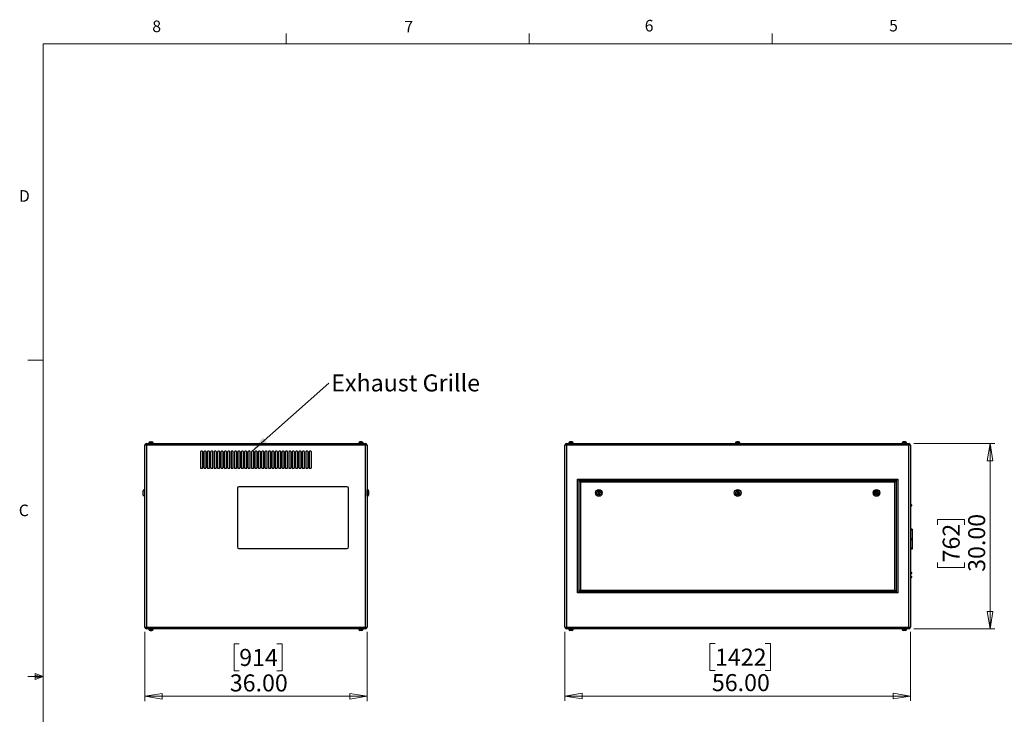
# Model space of a CAD drawing. Units: inches. Extents: x 0.4 to 16.6, y 0.2 to 10.8.
# Drawn here: x 0.4 to 8.4, y 5.2 to 10.8 of the extents above; entities that cross this region are included whole.
import ezdxf

# ---------------------------------------------------------------- set-up
doc = ezdxf.new("R2010")
doc.units = ezdxf.units.IN
doc.header["$MEASUREMENT"] = 0
doc.styles.add('SLDTEXTSTYLE0', font='TXT', dxfattribs={"width": 0.75})
doc.dimstyles.new('SLDDIMSTYLE0', dxfattribs={"dimtxt": 0.137795, "dimasz": 0.14, "dimexe": 0, "dimexo": 0.0625, "dimgap": 0.034449, "dimtad": 1, "dimlfac": 20, "dimrnd": 1e-09, "dimzin": 4, "dimdsep": 46, "dimtxsty": 'SLDTEXTSTYLE0', "dimblk1": 'CLOSED', "dimblk2": 'CLOSED', "dimsah": 1, "dimcen": 0.09, "dimadec": 0, "dimazin": 1, "dimtfac": 1, "dimtofl": 0, "dimtmove": 0, "dimatfit": 3, "dimldrblk": 'CLOSED', "dimfxl": 0, "dimfrac": 2, "dimtolj": 1, "dimtzin": 12, "dimarcsym": 0})
doc.dimstyles.new('SLDDIMSTYLE1', dxfattribs={"dimtxt": 0.18, "dimasz": 0.14, "dimexe": 0, "dimexo": 0.0625, "dimgap": 0, "dimtad": 0, "dimtih": 1, "dimtoh": 1, "dimdec": 0, "dimrnd": 1e-09, "dimzin": 0, "dimdsep": 46, "dimtxsty": 'Standard', "dimsah": 1, "dimcen": 0.09, "dimadec": 0, "dimazin": 0, "dimtfac": 0.14, "dimtdec": 0, "dimtofl": 0, "dimtmove": 0, "dimatfit": 3, "dimfxl": 0, "dimfrac": 2, "dimtolj": 1, "dimtzin": 0, "dimarcsym": 0})

# ---------------------------------------------------------------- blocks, each defined once
blk = doc.blocks.new('_Closed')
at = {"color": 0, "linetype": 'ByBlock', "lineweight": -2}
for p, q in [((-1, 0.166667), (0, 0)), ((-1, 0.166667), (-1, -0.166667)), ((0, 0), (-1, -0.166667)), ((0, 0), (-1, 0))]:
    blk.add_line(p, q, dxfattribs=at)
blk = doc.blocks.new('_D')
at = {"color": 7, "linetype": 'Continuous', "lineweight": 0}
for p, q in [((1.4487, 5.8791), (1.4487, 5.318)), ((3.2487, 5.8791), (3.2487, 5.318)), ((2.2135, 5.7823), (2.1715, 5.7823)), ((2.1715, 5.7823), (2.1715, 5.5636)), ((2.5189, 5.7823), (2.5609, 5.7823)), ((2.5609, 5.7823), (2.5609, 5.5636)), ((2.1715, 5.5636), (2.2135, 5.5636)), ((2.5609, 5.5636), (2.5189, 5.5636)), ((1.4487, 5.3574), (3.2487, 5.3574))]:
    blk.add_line(p, q, dxfattribs=at)
at = {"color": 7, "linetype": 'Continuous', "lineweight": 18, "xscale": 0.14, "yscale": 0.14, "rotation": 180.0000000000004}
blk.add_blockref('_Closed', (1.4487, 5.3574, 0.0075), dxfattribs=at)
at = {"color": 7, "linetype": 'Continuous', "lineweight": 18, "xscale": 0.14, "yscale": 0.14}
blk.add_blockref('_Closed', (3.2487, 5.3574, 0.0075), dxfattribs=at)
at = {"color": 7, "linetype": 'Continuous', "lineweight": 18, "char_height": 0.1378, "attachment_point": 1, "style": 'SLDTEXTSTYLE0'}
for s, insert in [('914', (2.2135, 5.7412)), ('36.00', (2.1371, 5.535))]:
    blk.add_mtext(s, dxfattribs=dict(at, insert=insert))
blk = doc.blocks.new('SW_NOTE_0_3')
at = {"color": 0, "linetype": 'Continuous', "lineweight": 0, "insert": (0.0209, 0.0698), "char_height": 0.137795, "attachment_point": 1, "style": 'SLDTEXTSTYLE0'}
blk.add_mtext('Exhaust Grille', dxfattribs=at)
blk = doc.blocks.new('_D_1')
at = {"color": 7, "linetype": 'Continuous', "lineweight": 0}
for p, q in [((4.8517, 5.8791), (4.8517, 5.3204)), ((7.6517, 5.8791), (7.6517, 5.3204)), ((6.0683, 5.7847), (6.0263, 5.7847)), ((6.0263, 5.7847), (6.0263, 5.566)), ((6.4755, 5.7847), (6.5175, 5.7847)), ((6.5175, 5.7847), (6.5175, 5.566)), ((6.0263, 5.566), (6.0683, 5.566)), ((6.5175, 5.566), (6.4755, 5.566)), ((4.8517, 5.3598), (7.6517, 5.3598))]:
    blk.add_line(p, q, dxfattribs=at)
at = {"color": 7, "linetype": 'Continuous', "lineweight": 18, "xscale": 0.14, "yscale": 0.14, "rotation": 180.0000000000004}
blk.add_blockref('_Closed', (4.8517, 5.3598), dxfattribs=at)
at = {"color": 7, "linetype": 'Continuous', "lineweight": 18, "xscale": 0.14, "yscale": 0.14}
blk.add_blockref('_Closed', (7.6517, 5.3598), dxfattribs=at)
at = {"color": 7, "linetype": 'Continuous', "lineweight": 18, "char_height": 0.1378, "attachment_point": 1, "style": 'SLDTEXTSTYLE0'}
for s, insert in [('1422', (6.0683, 5.7436)), ('56.00', (6.0428, 5.5374))]:
    blk.add_mtext(s, dxfattribs=dict(at, insert=insert))
blk = doc.blocks.new('_D_2')
at = {"color": 7, "linetype": 'Continuous', "lineweight": 0}
for p, q in [((7.6777, 7.4052), (8.336, 7.4052)), ((8.2966, 7.4052), (8.2966, 5.9052)), ((7.8717, 6.7474), (7.8717, 6.7894)), ((7.8717, 6.7894), (8.0904, 6.7894)), ((8.0904, 6.7894), (8.0904, 6.7474)), ((7.8717, 6.442), (7.8717, 6.4)), ((7.8717, 6.4), (8.0904, 6.4)), ((8.0904, 6.4), (8.0904, 6.442)), ((7.6777, 5.9052), (8.336, 5.9052))]:
    blk.add_line(p, q, dxfattribs=at)
at = {"color": 7, "linetype": 'Continuous', "lineweight": 18, "xscale": 0.14, "yscale": 0.14}
for p, rotation in [((8.2966, 7.4052), 90.0000000000004), ((8.2966, 5.9052), 270.0000000000004)]:
    blk.add_blockref('_Closed', p, dxfattribs=dict(at, rotation=rotation))
at = {"color": 7, "linetype": 'Continuous', "lineweight": 18, "char_height": 0.1378, "attachment_point": 1, "rotation": 90, "style": 'SLDTEXTSTYLE0'}
for s, insert in [('30.00', (8.119, 6.3656)), ('762', (7.9128, 6.442))]:
    blk.add_mtext(s, dxfattribs=dict(at, insert=insert))

msp = doc.modelspace()

# ---------------------------------------------------------------- linework, layer by layer
at = {"color": 7, "linetype": 'Continuous', "lineweight": 18}
for p, q in [((2.59475, 10.64207), (2.59475, 10.72687)), ((4.5635, 10.64207), (4.5635, 10.72687)), ((6.53225, 10.64207), (6.53225, 10.72687)), ((0.62625, 10.64207), (16.37625, 10.64207)), ((0.62625, 10.64207), (0.62625, 0.39207)), ((0.62625, 8.07957), (0.50125, 8.07957)), ((0.62625, 5.51707), (0.50125, 5.51707)), ((0.55907, 5.54108), (0.55907, 5.49449)), ((0.62625, 5.51707), (0.55907, 5.54108)), ((0.62625, 5.51707), (0.55907, 5.52611)), ((0.62625, 5.51707), (0.55907, 5.50677)), ((0.62625, 5.51707), (0.55907, 5.49449))]:
    msp.add_line(p, q, dxfattribs=at)
at = {"color": 7, "linetype": 'Continuous', "lineweight": 25}
for p, q in [((1.49083, 7.41958), (1.49066, 7.41958)), ((3.2066, 7.41958), (3.20678, 7.41958)), ((1.46202, 7.39191), (1.44872, 7.39191)), ((1.44872, 5.91851), (1.44872, 7.39191)), ((1.46202, 7.40521), (3.23542, 7.40521)), ((1.46202, 7.40521), (1.46202, 7.39191)), ((3.23542, 7.39191), (1.46202, 7.39191)), ((1.46202, 7.39191), (1.46202, 5.91851)), ((1.48001, 7.40871), (1.48001, 7.40521)), ((1.48001, 7.40871), (1.49872, 7.40871)), ((1.48122, 7.40971), (1.48122, 7.40871)), ((1.49872, 7.40871), (1.51742, 7.40871)), ((1.51622, 7.40871), (1.51622, 7.40971)), ((1.51742, 7.40521), (1.51742, 7.40871)), ((1.91309, 7.34271), (1.90434, 7.34271)), ((1.94059, 7.34271), (1.93184, 7.34271)), ((1.96809, 7.34271), (1.95934, 7.34271)), ((1.99559, 7.34271), (1.98684, 7.34271)), ((2.02309, 7.34271), (2.01434, 7.34271)), ((2.05059, 7.34271), (2.04184, 7.34271)), ((2.07809, 7.34271), (2.06934, 7.34271)), ((2.10559, 7.34271), (2.09684, 7.34271)), ((2.13309, 7.34271), (2.12434, 7.34271)), ((2.16059, 7.34271), (2.15184, 7.34271)), ((2.18809, 7.34271), (2.17934, 7.34271)), ((2.21559, 7.34271), (2.20684, 7.34271)), ((2.24309, 7.34271), (2.23434, 7.34271)), ((2.27059, 7.34271), (2.26184, 7.34271)), ((2.29809, 7.34271), (2.28934, 7.34271)), ((2.32559, 7.34271), (2.31684, 7.34271)), ((2.35309, 7.34271), (2.34434, 7.34271)), ((2.38059, 7.34271), (2.37184, 7.34271)), ((2.40809, 7.34271), (2.39934, 7.34271)), ((2.43559, 7.34271), (2.42684, 7.34271)), ((2.46309, 7.34271), (2.45434, 7.34271)), ((2.49059, 7.34271), (2.48184, 7.34271)), ((2.51809, 7.34271), (2.50934, 7.34271)), ((2.54559, 7.34271), (2.53684, 7.34271)), ((2.57309, 7.34271), (2.56434, 7.34271)), ((2.60059, 7.34271), (2.59184, 7.34271)), ((2.62809, 7.34271), (2.61934, 7.34271)), ((2.65559, 7.34271), (2.64684, 7.34271)), ((2.68309, 7.34271), (2.67434, 7.34271)), ((2.71059, 7.34271), (2.70184, 7.34271)), ((2.73809, 7.34271), (2.72934, 7.34271)), ((2.76559, 7.34271), (2.75684, 7.34271)), ((2.79309, 7.34271), (2.78434, 7.34271)), ((3.18001, 7.40871), (3.18001, 7.40521)), ((3.19872, 7.40871), (3.18001, 7.40871)), ((3.18122, 7.40971), (3.18122, 7.40871)), ((3.21742, 7.40871), (3.19872, 7.40871)), ((3.21622, 7.40871), (3.21622, 7.40971)), ((3.21742, 7.40521), (3.21742, 7.40871)), ((3.23542, 7.40521), (3.23542, 7.39191)), ((3.23542, 5.91851), (3.23542, 7.39191)), ((3.24872, 7.39191), (3.23542, 7.39191)), ((3.24872, 7.39191), (3.24872, 5.91851)), ((4.86496, 7.39191), (4.85166, 7.39191)), ((4.85166, 5.91851), (4.85166, 7.39191)), ((4.86496, 7.39191), (4.86496, 7.40521)), ((4.86496, 7.40521), (7.63836, 7.40521)), ((7.63836, 7.39191), (4.86496, 7.39191)), ((4.86496, 7.39191), (4.86496, 5.91851)), ((4.88296, 7.40871), (4.88296, 7.40521)), ((4.92036, 7.40871), (4.88296, 7.40871)), ((4.88416, 7.40971), (4.88416, 7.40871)), ((4.91916, 7.40871), (4.91916, 7.40971)), ((4.92036, 7.40521), (4.92036, 7.40871)), ((6.23296, 7.40871), (6.23296, 7.40521)), ((6.27036, 7.40871), (6.23296, 7.40871)), ((6.23416, 7.40971), (6.23416, 7.40871)), ((6.26916, 7.40871), (6.26916, 7.40971)), ((6.27036, 7.40521), (6.27036, 7.40871)), ((7.58296, 7.40871), (7.58296, 7.40521)), ((7.62036, 7.40871), (7.58296, 7.40871)), ((7.58416, 7.40971), (7.58416, 7.40871)), ((7.61916, 7.40871), (7.61916, 7.40971)), ((7.62036, 7.40521), (7.62036, 7.40871)), ((7.63836, 7.39191), (7.63836, 7.40521)), ((7.63836, 5.91851), (7.63836, 7.39191)), ((7.65166, 7.39191), (7.63836, 7.39191)), ((7.65166, 7.39191), (7.65166, 5.91851)), ((1.89934, 7.33771), (1.89934, 7.21021)), ((1.91809, 7.21021), (1.91809, 7.33771)), ((1.92684, 7.33771), (1.92684, 7.21021)), ((1.94559, 7.21021), (1.94559, 7.33771)), ((1.95434, 7.33771), (1.95434, 7.21021)), ((1.97309, 7.21021), (1.97309, 7.33771)), ((1.98184, 7.33771), (1.98184, 7.21021)), ((2.00059, 7.21021), (2.00059, 7.33771)), ((2.00934, 7.33771), (2.00934, 7.21021)), ((2.02809, 7.21021), (2.02809, 7.33771)), ((2.03684, 7.33771), (2.03684, 7.21021)), ((2.05559, 7.21021), (2.05559, 7.33771)), ((2.06434, 7.33771), (2.06434, 7.21021)), ((2.08309, 7.21021), (2.08309, 7.33771)), ((2.09184, 7.33771), (2.09184, 7.21021)), ((2.11059, 7.21021), (2.11059, 7.33771)), ((2.11934, 7.33771), (2.11934, 7.21021)), ((2.13809, 7.21021), (2.13809, 7.33771)), ((2.14684, 7.33771), (2.14684, 7.21021)), ((2.16559, 7.21021), (2.16559, 7.33771)), ((2.17434, 7.33771), (2.17434, 7.21021)), ((2.19309, 7.21021), (2.19309, 7.33771)), ((2.20184, 7.33771), (2.20184, 7.21021)), ((2.22059, 7.21021), (2.22059, 7.33771)), ((2.22934, 7.33771), (2.22934, 7.21021)), ((2.24809, 7.21021), (2.24809, 7.33771)), ((2.25684, 7.33771), (2.25684, 7.21021)), ((2.27559, 7.21021), (2.27559, 7.33771)), ((2.28434, 7.33771), (2.28434, 7.21021)), ((2.30309, 7.21021), (2.30309, 7.33771)), ((2.31184, 7.33771), (2.31184, 7.21021)), ((2.33059, 7.21021), (2.33059, 7.33771)), ((2.33934, 7.33771), (2.33934, 7.21021)), ((2.35809, 7.21021), (2.35809, 7.33771)), ((2.36684, 7.33771), (2.36684, 7.21021)), ((2.38559, 7.21021), (2.38559, 7.33771)), ((2.39434, 7.33771), (2.39434, 7.21021)), ((2.41309, 7.21021), (2.41309, 7.33771)), ((2.42184, 7.33771), (2.42184, 7.21021)), ((2.44059, 7.21021), (2.44059, 7.33771)), ((2.44934, 7.33771), (2.44934, 7.21021)), ((2.46809, 7.21021), (2.46809, 7.33771)), ((2.47684, 7.33771), (2.47684, 7.21021)), ((2.49559, 7.21021), (2.49559, 7.33771)), ((2.50434, 7.33771), (2.50434, 7.21021)), ((2.52309, 7.21021), (2.52309, 7.33771)), ((2.53184, 7.33771), (2.53184, 7.21021)), ((2.55059, 7.21021), (2.55059, 7.33771)), ((2.55934, 7.33771), (2.55934, 7.21021)), ((2.57809, 7.21021), (2.57809, 7.33771)), ((2.58684, 7.33771), (2.58684, 7.21021)), ((2.60559, 7.21021), (2.60559, 7.33771)), ((2.61434, 7.33771), (2.61434, 7.21021)), ((2.63309, 7.21021), (2.63309, 7.33771)), ((2.64184, 7.33771), (2.64184, 7.21021)), ((2.66059, 7.21021), (2.66059, 7.33771)), ((2.66934, 7.33771), (2.66934, 7.21021)), ((2.68809, 7.21021), (2.68809, 7.33771)), ((2.69684, 7.33771), (2.69684, 7.21021)), ((2.71559, 7.21021), (2.71559, 7.33771)), ((2.72434, 7.33771), (2.72434, 7.21021)), ((2.74309, 7.21021), (2.74309, 7.33771)), ((2.75184, 7.33771), (2.75184, 7.21021)), ((2.77059, 7.21021), (2.77059, 7.33771)), ((2.77934, 7.33771), (2.77934, 7.21021)), ((2.79809, 7.21021), (2.79809, 7.33771)), ((1.90434, 7.20521), (1.91309, 7.20521)), ((1.93184, 7.20521), (1.94059, 7.20521)), ((1.95934, 7.20521), (1.96809, 7.20521)), ((1.98684, 7.20521), (1.99559, 7.20521)), ((2.01434, 7.20521), (2.02309, 7.20521)), ((2.04184, 7.20521), (2.05059, 7.20521)), ((2.06934, 7.20521), (2.07809, 7.20521)), ((2.09684, 7.20521), (2.10559, 7.20521)), ((2.12434, 7.20521), (2.13309, 7.20521)), ((2.15184, 7.20521), (2.16059, 7.20521)), ((2.17934, 7.20521), (2.18809, 7.20521)), ((2.20684, 7.20521), (2.21559, 7.20521)), ((2.23434, 7.20521), (2.24309, 7.20521)), ((2.26184, 7.20521), (2.27059, 7.20521)), ((2.28934, 7.20521), (2.29809, 7.20521)), ((2.31684, 7.20521), (2.32559, 7.20521)), ((2.34434, 7.20521), (2.35309, 7.20521)), ((2.37184, 7.20521), (2.38059, 7.20521)), ((2.39934, 7.20521), (2.40809, 7.20521)), ((2.42684, 7.20521), (2.43559, 7.20521)), ((2.45434, 7.20521), (2.46309, 7.20521)), ((2.48184, 7.20521), (2.49059, 7.20521)), ((2.50934, 7.20521), (2.51809, 7.20521)), ((2.53684, 7.20521), (2.54559, 7.20521)), ((2.56434, 7.20521), (2.57309, 7.20521)), ((2.59184, 7.20521), (2.60059, 7.20521)), ((2.61934, 7.20521), (2.62809, 7.20521)), ((2.64684, 7.20521), (2.65559, 7.20521)), ((2.67434, 7.20521), (2.68309, 7.20521)), ((2.70184, 7.20521), (2.71059, 7.20521)), ((2.72934, 7.20521), (2.73809, 7.20521)), ((2.75684, 7.20521), (2.76559, 7.20521)), ((2.78434, 7.20521), (2.79309, 7.20521)), ((4.95416, 6.19521), (4.95416, 7.11521)), ((4.95416, 7.11521), (7.54916, 7.11521)), ((4.95416, 7.11521), (4.96416, 7.10521)), ((7.53916, 7.10521), (4.96416, 7.10521)), ((4.96416, 7.10521), (4.96416, 6.20521)), ((4.96716, 7.10221), (7.53616, 7.10221)), ((4.96716, 7.10221), (4.97716, 7.09221)), ((4.96716, 6.20821), (4.96716, 7.10221)), ((7.53616, 7.10221), (7.52616, 7.09221)), ((7.53616, 7.10221), (7.53616, 6.20821)), ((7.54916, 7.11521), (7.53916, 7.10521)), ((7.53916, 6.20521), (7.53916, 7.10521)), ((7.54916, 7.11521), (7.54916, 6.19521)), ((1.43622, 7.00521), (1.43622, 7.02271)), ((1.44872, 7.03271), (1.44622, 7.03271)), ((2.19872, 7.04271), (2.19872, 6.56771)), ((3.08622, 7.05521), (2.21122, 7.05521)), ((3.09872, 6.56771), (3.09872, 7.04271)), ((3.25122, 7.03271), (3.24872, 7.03271)), ((3.26122, 7.02271), (3.26122, 6.98771)), ((7.52616, 7.09221), (4.97716, 7.09221)), ((4.97716, 7.09221), (4.97716, 6.21821)), ((7.52616, 6.21821), (7.52616, 7.09221)), ((1.43622, 6.98771), (1.43622, 7.00521)), ((1.44622, 6.97771), (1.44872, 6.97771)), ((3.24872, 6.97771), (3.25122, 6.97771)), ((5.12052, 7.01192), (5.11779, 7.00324)), ((5.11779, 7.00324), (5.12393, 6.99654)), ((5.1294, 7.01388), (5.12052, 7.01192)), ((5.12393, 6.99654), (5.13281, 6.99851)), ((5.13554, 7.00718), (5.1294, 7.01388)), ((5.13281, 6.99851), (5.13554, 7.00718)), ((6.25166, 7.0143), (6.24379, 7.00976)), ((6.24379, 7.00976), (6.24379, 7.00066)), ((6.24379, 7.00066), (6.25166, 6.99612)), ((6.25954, 7.00976), (6.25166, 7.0143)), ((6.25166, 6.99612), (6.25954, 7.00066)), ((6.25954, 7.00066), (6.25954, 7.00976)), ((7.36998, 7.01137), (7.36798, 7.0025)), ((7.36798, 7.0025), (7.37467, 6.99634)), ((7.37866, 7.01408), (7.36998, 7.01137)), ((7.37467, 6.99634), (7.38335, 6.99905)), ((7.38534, 7.00792), (7.37866, 7.01408)), ((7.38335, 6.99905), (7.38534, 7.00792)), ((7.65541, 6.91309), (7.65166, 6.91309)), ((7.65166, 6.89734), (7.65541, 6.89734)), ((7.65916, 6.90934), (7.65916, 6.90109)), ((7.66666, 6.71021), (7.65166, 6.71021)), ((7.66666, 6.70271), (7.65166, 6.70271)), ((7.66666, 6.71021), (7.66666, 6.70271)), ((7.66666, 6.70271), (7.66666, 6.55771)), ((7.65541, 6.63809), (7.65166, 6.63809)), ((7.65166, 6.62234), (7.65541, 6.62234)), ((7.65916, 6.63434), (7.65916, 6.62609)), ((2.21122, 6.55521), (3.08622, 6.55521)), ((7.66666, 6.55771), (7.65166, 6.55771)), ((7.66666, 6.55021), (7.65166, 6.55021)), ((7.66666, 6.55771), (7.66666, 6.55021)), ((7.65541, 6.36309), (7.65166, 6.36309)), ((7.65166, 6.34734), (7.65541, 6.34734)), ((7.65541, 6.33184), (7.65166, 6.33184)), ((7.65166, 6.31609), (7.65541, 6.31609)), ((7.65916, 6.35934), (7.65916, 6.35521)), ((7.65916, 6.35521), (7.65916, 6.35109)), ((7.65916, 6.32809), (7.65916, 6.31984)), ((4.96416, 6.20521), (4.95416, 6.19521)), ((7.54916, 6.19521), (4.95416, 6.19521)), ((4.96416, 6.20521), (7.53916, 6.20521)), ((4.97716, 6.21821), (4.96716, 6.20821)), ((7.53616, 6.20821), (4.96716, 6.20821)), ((4.97716, 6.21821), (7.52616, 6.21821)), ((7.52616, 6.21821), (7.53616, 6.20821)), ((7.53916, 6.20521), (7.54916, 6.19521)), ((1.44872, 5.91851), (1.46202, 5.91851)), ((1.46202, 5.91851), (3.23542, 5.91851)), ((1.46202, 5.91851), (1.46202, 5.90521)), ((3.23542, 5.90521), (1.46202, 5.90521)), ((1.48001, 5.90521), (1.48001, 5.90171)), ((1.51742, 5.90171), (1.51742, 5.90521)), ((3.18001, 5.90521), (3.18001, 5.90171)), ((3.21742, 5.90171), (3.21742, 5.90521)), ((3.23542, 5.91851), (3.23542, 5.90521)), ((3.23542, 5.91851), (3.24872, 5.91851)), ((4.85166, 5.91851), (4.86496, 5.91851)), ((4.86496, 5.90521), (4.86496, 5.91851)), ((4.86496, 5.91851), (7.63836, 5.91851)), ((7.63836, 5.90521), (4.86496, 5.90521)), ((4.88296, 5.90521), (4.88296, 5.90171)), ((4.92036, 5.90171), (4.92036, 5.90521)), ((7.58296, 5.90521), (7.58296, 5.90171)), ((7.62036, 5.90171), (7.62036, 5.90521)), ((7.63836, 5.90521), (7.63836, 5.91851)), ((7.63836, 5.91851), (7.65166, 5.91851)), ((1.48001, 5.90171), (1.49872, 5.90171)), ((1.48122, 5.90171), (1.48122, 5.90071)), ((1.49083, 5.89084), (1.49066, 5.89084)), ((1.49872, 5.90171), (1.51742, 5.90171)), ((1.51622, 5.90071), (1.51622, 5.90171)), ((3.19872, 5.90171), (3.18001, 5.90171)), ((3.18122, 5.90171), (3.18122, 5.90071)), ((3.21742, 5.90171), (3.19872, 5.90171)), ((3.2066, 5.89084), (3.20678, 5.89084)), ((3.21622, 5.90071), (3.21622, 5.90171)), ((4.92036, 5.90171), (4.88296, 5.90171)), ((4.88416, 5.90171), (4.88416, 5.90071)), ((4.91916, 5.90071), (4.91916, 5.90171)), ((7.62036, 5.90171), (7.58296, 5.90171)), ((7.58416, 5.90171), (7.58416, 5.90071)), ((7.61916, 5.90071), (7.61916, 5.90171))]:
    msp.add_line(p, q, dxfattribs=at)
at = {"color": 8, "linetype": 'Continuous', "lineweight": 25}
for p, q in [((1.49872, 7.40971), (1.48122, 7.40971)), ((1.51622, 7.40971), (1.49872, 7.40971)), ((3.19872, 7.40971), (3.18122, 7.40971)), ((3.21622, 7.40971), (3.19872, 7.40971)), ((4.91916, 7.40971), (4.88416, 7.40971)), ((6.26916, 7.40971), (6.23416, 7.40971)), ((7.61916, 7.40971), (7.58416, 7.40971)), ((1.44622, 7.03271), (1.44622, 7.00521)), ((3.25122, 6.97771), (3.25122, 7.03271)), ((1.44622, 7.00521), (1.44622, 6.97771)), ((7.65541, 6.89734), (7.65541, 6.91309)), ((7.65541, 6.62234), (7.65541, 6.63809)), ((7.65541, 6.35521), (7.65541, 6.36309)), ((7.65541, 6.34734), (7.65541, 6.35521)), ((7.65541, 6.31609), (7.65541, 6.33184)), ((1.48122, 5.90071), (1.51622, 5.90071)), ((3.18122, 5.90071), (3.21622, 5.90071)), ((4.88416, 5.90071), (4.91916, 5.90071)), ((7.58416, 5.90071), (7.61916, 5.90071))]:
    msp.add_line(p, q, dxfattribs=at)
at = {"color": 7, "linetype": 'Continuous', "lineweight": 25}
for centre, radius in [((5.12666, 7.00521), 0.0275), ((5.12666, 7.00521), 0.0175), ((6.25166, 7.00521), 0.0275), ((6.25166, 7.00521), 0.0175), ((7.37666, 7.00521), 0.0275), ((7.37666, 7.00521), 0.0175), ((5.12666, 7.00521), 0.0025), ((6.25166, 7.00521), 0.0025), ((7.37666, 7.00521), 0.0025)]:
    msp.add_circle(centre, radius, dxfattribs=at)
for centre, radius, start, end in [((1.49122, 7.40971), 0.01, 90, 180), ((1.50622, 7.40971), 0.01, 0, 90), ((3.19122, 7.40971), 0.01, 90, 180), ((3.20622, 7.40971), 0.01, 0, 90), ((4.89416, 7.40971), 0.01, 97.914518, 180), ((4.90916, 7.40971), 0.01, 0, 82.059367), ((6.24416, 7.40971), 0.01, 90, 180), ((6.25916, 7.40971), 0.01, 0, 90), ((7.59416, 7.40971), 0.01, 97.914518, 180), ((7.60916, 7.40971), 0.01, 0, 82.059367), ((1.46202, 7.39191), 0.0133, 90, 180), ((1.90434, 7.33771), 0.005, 90, 180), ((1.91309, 7.33771), 0.005, 0, 90), ((1.93184, 7.33771), 0.005, 90, 180), ((1.94059, 7.33771), 0.005, 0, 90), ((1.95934, 7.33771), 0.005, 90, 180), ((1.96809, 7.33771), 0.005, 0, 90), ((1.98684, 7.33771), 0.005, 90, 180), ((1.99559, 7.33771), 0.005, 0, 90), ((2.01434, 7.33771), 0.005, 90, 180), ((2.02309, 7.33771), 0.005, 0, 90), ((2.04184, 7.33771), 0.005, 90, 180), ((2.05059, 7.33771), 0.005, 0, 90), ((2.06934, 7.33771), 0.005, 90, 180), ((2.07809, 7.33771), 0.005, 0, 90), ((2.09684, 7.33771), 0.005, 90, 180), ((2.10559, 7.33771), 0.005, 0, 90), ((2.12434, 7.33771), 0.005, 90, 180), ((2.13309, 7.33771), 0.005, 0, 90), ((2.15184, 7.33771), 0.005, 90, 180), ((2.16059, 7.33771), 0.005, 0, 90), ((2.17934, 7.33771), 0.005, 90, 180), ((2.18809, 7.33771), 0.005, 0, 90), ((2.20684, 7.33771), 0.005, 90, 180), ((2.21559, 7.33771), 0.005, 0, 90), ((2.23434, 7.33771), 0.005, 90, 180), ((2.24309, 7.33771), 0.005, 0, 90), ((2.26184, 7.33771), 0.005, 90, 180), ((2.27059, 7.33771), 0.005, 0, 90), ((2.28934, 7.33771), 0.005, 90, 180), ((2.29809, 7.33771), 0.005, 0, 90), ((2.31684, 7.33771), 0.005, 90, 180), ((2.32559, 7.33771), 0.005, 0, 90), ((2.34434, 7.33771), 0.005, 90, 180), ((2.35309, 7.33771), 0.005, 0, 90), ((2.37184, 7.33771), 0.005, 90, 180), ((2.38059, 7.33771), 0.005, 0, 90), ((2.39934, 7.33771), 0.005, 90, 180), ((2.40809, 7.33771), 0.005, 0, 90), ((2.42684, 7.33771), 0.005, 90, 180), ((2.43559, 7.33771), 0.005, 0, 90), ((2.45434, 7.33771), 0.005, 90, 180), ((2.46309, 7.33771), 0.005, 0, 90), ((2.48184, 7.33771), 0.005, 90, 180), ((2.49059, 7.33771), 0.005, 0, 90), ((2.50934, 7.33771), 0.005, 90, 180), ((2.51809, 7.33771), 0.005, 0, 90), ((2.53684, 7.33771), 0.005, 90, 180), ((2.54559, 7.33771), 0.005, 0, 90), ((2.56434, 7.33771), 0.005, 90, 180), ((2.57309, 7.33771), 0.005, 0, 90), ((2.59184, 7.33771), 0.005, 90, 180), ((2.60059, 7.33771), 0.005, 0, 90), ((2.61934, 7.33771), 0.005, 90, 180), ((2.62809, 7.33771), 0.005, 0, 90), ((2.64684, 7.33771), 0.005, 90, 180), ((2.65559, 7.33771), 0.005, 0, 90), ((2.67434, 7.33771), 0.005, 90, 180), ((2.68309, 7.33771), 0.005, 0, 90), ((2.70184, 7.33771), 0.005, 90, 180), ((2.71059, 7.33771), 0.005, 0, 90), ((2.72934, 7.33771), 0.005, 90, 180), ((2.73809, 7.33771), 0.005, 0, 90), ((2.75684, 7.33771), 0.005, 90, 180), ((2.76559, 7.33771), 0.005, 0, 90), ((2.78434, 7.33771), 0.005, 90, 180), ((2.79309, 7.33771), 0.005, 0, 90), ((3.23542, 7.39191), 0.0133, 0, 90), ((4.86496, 7.39191), 0.0133, 90, 180), ((7.63836, 7.39191), 0.0133, 0, 90), ((1.90434, 7.21021), 0.005, 180, 270), ((1.91309, 7.21021), 0.005, 270, 0), ((1.93184, 7.21021), 0.005, 180, 270), ((1.94059, 7.21021), 0.005, 270, 0), ((1.95934, 7.21021), 0.005, 180, 270), ((1.96809, 7.21021), 0.005, 270, 0), ((1.98684, 7.21021), 0.005, 180, 270), ((1.99559, 7.21021), 0.005, 270, 0), ((2.01434, 7.21021), 0.005, 180, 270), ((2.02309, 7.21021), 0.005, 270, 0), ((2.04184, 7.21021), 0.005, 180, 270), ((2.05059, 7.21021), 0.005, 270, 0), ((2.06934, 7.21021), 0.005, 180, 270), ((2.07809, 7.21021), 0.005, 270, 0), ((2.09684, 7.21021), 0.005, 180, 270), ((2.10559, 7.21021), 0.005, 270, 0), ((2.12434, 7.21021), 0.005, 180, 270), ((2.13309, 7.21021), 0.005, 270, 0), ((2.15184, 7.21021), 0.005, 180, 270), ((2.16059, 7.21021), 0.005, 270, 0), ((2.17934, 7.21021), 0.005, 180, 270), ((2.18809, 7.21021), 0.005, 270, 0), ((2.20684, 7.21021), 0.005, 180, 270), ((2.21559, 7.21021), 0.005, 270, 0), ((2.23434, 7.21021), 0.005, 180, 270), ((2.24309, 7.21021), 0.005, 270, 0), ((2.26184, 7.21021), 0.005, 180, 270), ((2.27059, 7.21021), 0.005, 270, 0), ((2.28934, 7.21021), 0.005, 180, 270), ((2.29809, 7.21021), 0.005, 270, 0), ((2.31684, 7.21021), 0.005, 180, 270), ((2.32559, 7.21021), 0.005, 270, 0), ((2.34434, 7.21021), 0.005, 180, 270), ((2.35309, 7.21021), 0.005, 270, 0), ((2.37184, 7.21021), 0.005, 180, 270), ((2.38059, 7.21021), 0.005, 270, 0), ((2.39934, 7.21021), 0.005, 180, 270), ((2.40809, 7.21021), 0.005, 270, 0), ((2.42684, 7.21021), 0.005, 180, 270), ((2.43559, 7.21021), 0.005, 270, 0), ((2.45434, 7.21021), 0.005, 180, 270), ((2.46309, 7.21021), 0.005, 270, 0), ((2.48184, 7.21021), 0.005, 180, 270), ((2.49059, 7.21021), 0.005, 270, 0), ((2.50934, 7.21021), 0.005, 180, 270), ((2.51809, 7.21021), 0.005, 270, 0), ((2.53684, 7.21021), 0.005, 180, 270), ((2.54559, 7.21021), 0.005, 270, 0), ((2.56434, 7.21021), 0.005, 180, 270), ((2.57309, 7.21021), 0.005, 270, 0), ((2.59184, 7.21021), 0.005, 180, 270), ((2.60059, 7.21021), 0.005, 270, 0), ((2.61934, 7.21021), 0.005, 180, 270), ((2.62809, 7.21021), 0.005, 270, 0), ((2.64684, 7.21021), 0.005, 180, 270), ((2.65559, 7.21021), 0.005, 270, 0), ((2.67434, 7.21021), 0.005, 180, 270), ((2.68309, 7.21021), 0.005, 270, 0), ((2.70184, 7.21021), 0.005, 180, 270), ((2.71059, 7.21021), 0.005, 270, 0), ((2.72934, 7.21021), 0.005, 180, 270), ((2.73809, 7.21021), 0.005, 270, 0), ((2.75684, 7.21021), 0.005, 180, 270), ((2.76559, 7.21021), 0.005, 270, 0), ((2.78434, 7.21021), 0.005, 180, 270), ((2.79309, 7.21021), 0.005, 270, 0), ((1.44622, 7.02271), 0.01, 90, 180), ((2.21122, 7.04271), 0.0125, 90, 180), ((3.08622, 7.04271), 0.0125, 0, 90), ((3.25122, 7.02271), 0.01, 0, 90), ((1.44622, 6.98771), 0.01, 180, 270), ((3.25122, 6.98771), 0.01, 270, 0), ((7.65541, 6.90934), 0.00375, 0, 90), ((7.65541, 6.90109), 0.00375, 270, 0), ((7.65541, 6.63434), 0.00375, 0, 90), ((7.65541, 6.62609), 0.00375, 270, 0), ((2.21122, 6.56771), 0.0125, 180, 270), ((3.08622, 6.56771), 0.0125, 270, 0), ((7.65541, 6.35934), 0.00375, 0, 90), ((7.65541, 6.35109), 0.00375, 270, 0), ((7.65541, 6.32809), 0.00375, 0, 90), ((7.65541, 6.31984), 0.00375, 270, 0), ((1.46202, 5.91851), 0.0133, 180, 270), ((3.23542, 5.91851), 0.0133, 270, 0), ((4.86496, 5.91851), 0.0133, 180, 270), ((7.63836, 5.91851), 0.0133, 270, 0), ((1.49122, 5.90071), 0.01, 180, 270), ((1.50622, 5.90071), 0.01, 270, 0), ((3.19122, 5.90071), 0.01, 180, 270), ((3.20622, 5.90071), 0.01, 270, 0), ((4.89416, 5.90071), 0.01, 180, 262.059367), ((4.90916, 5.90071), 0.01, 277.914518, 0), ((7.59416, 5.90071), 0.01, 180, 262.059367), ((7.60916, 5.90071), 0.01, 277.914518, 0)]:
    msp.add_arc(centre, radius, start, end, dxfattribs=at)
for points, knots in [([(1.49066, 7.41958), (1.49129, 7.41965), (1.49193, 7.41967), (1.49321, 7.4197), (1.49449, 7.41971), (1.49577, 7.4197), (1.49705, 7.41967), (1.49769, 7.41965), (1.49833, 7.41958)], [0, 0, 0, 0, 0.25, 0.25, 0.5, 0.75, 0.75, 1, 1, 1, 1]), ([(1.49833, 7.41958), (1.499, 7.41965), (1.49967, 7.41967), (1.50102, 7.4197), (1.50236, 7.41971), (1.5037, 7.4197), (1.50505, 7.41967), (1.50572, 7.41965), (1.50639, 7.41958)], [0, 0, 0, 0, 0.25, 0.25, 0.5, 0.75, 0.75, 1, 1, 1, 1]), ([(3.1991, 7.41958), (3.19843, 7.41965), (3.19776, 7.41967), (3.19641, 7.4197), (3.19507, 7.41971), (3.19373, 7.4197), (3.19238, 7.41967), (3.19171, 7.41965), (3.19104, 7.41958)], [0, 0, 0, 0, 0.25, 0.25, 0.5, 0.75, 0.75, 1, 1, 1, 1]), ([(3.20678, 7.41958), (3.20614, 7.41965), (3.2055, 7.41967), (3.20422, 7.4197), (3.20294, 7.41971), (3.20166, 7.4197), (3.20038, 7.41967), (3.19974, 7.41965), (3.1991, 7.41958)], [0, 0, 0, 0, 0.25, 0.25, 0.5, 0.75, 0.75, 1, 1, 1, 1]), ([(4.89746, 7.41958), (4.89705, 7.41965), (4.89664, 7.41967), (4.89583, 7.4197), (4.89502, 7.41971), (4.89421, 7.4197), (4.89339, 7.41967), (4.89299, 7.41965), (4.89258, 7.41958)], [0, 0, 0, 0, 0.25, 0.25, 0.5, 0.75, 0.75, 1, 1, 1, 1]), ([(4.90654, 7.41958), (4.90578, 7.41965), (4.90503, 7.41967), (4.90351, 7.4197), (4.902, 7.41971), (4.90048, 7.4197), (4.89897, 7.41967), (4.89821, 7.41965), (4.89746, 7.41958)], [0, 0, 0, 0, 0.25, 0.25, 0.5, 0.75, 0.75, 1, 1, 1, 1]), ([(4.91075, 7.41958), (4.9104, 7.41965), (4.91005, 7.41967), (4.90935, 7.4197), (4.90864, 7.41971), (4.90794, 7.4197), (4.90724, 7.41967), (4.90689, 7.41965), (4.90654, 7.41958)], [0, 0, 0, 0, 0.25, 0.25, 0.5, 0.75, 0.75, 1, 1, 1, 1]), ([(6.24379, 7.41958), (6.24379, 7.41966), (6.24379, 7.41974), (6.24379, 7.4197), (6.24379, 7.4197)], [0, 0, 0, 0, 0.9996141, 1, 1, 1, 1]), ([(6.25166, 7.41958), (6.25101, 7.41965), (6.25035, 7.41967), (6.24904, 7.4197), (6.24773, 7.41971), (6.24641, 7.4197), (6.2451, 7.41967), (6.24445, 7.41965), (6.24379, 7.41958)], [0, 0, 0, 0, 0.25, 0.25, 0.5, 0.75, 0.75, 1, 1, 1, 1]), ([(6.25954, 7.41958), (6.25888, 7.41965), (6.25823, 7.41967), (6.25691, 7.4197), (6.2556, 7.41971), (6.25429, 7.4197), (6.25298, 7.41967), (6.25232, 7.41965), (6.25166, 7.41958)], [0, 0, 0, 0, 0.25, 0.25, 0.5, 0.75, 0.75, 1, 1, 1, 1]), ([(6.25954, 7.4197), (6.25954, 7.4197), (6.25954, 7.41974), (6.25954, 7.41966), (6.25954, 7.41958)], [0, 0, 0, 0, 0.0003206, 1, 1, 1, 1]), ([(7.59679, 7.41958), (7.59644, 7.41965), (7.59609, 7.41967), (7.59539, 7.4197), (7.59468, 7.41971), (7.59398, 7.4197), (7.59328, 7.41967), (7.59293, 7.41965), (7.59258, 7.41958)], [0, 0, 0, 0, 0.25, 0.25, 0.5, 0.75, 0.75, 1, 1, 1, 1]), ([(7.60587, 7.41958), (7.60511, 7.41965), (7.60436, 7.41967), (7.60284, 7.4197), (7.60133, 7.41971), (7.59982, 7.4197), (7.5983, 7.41967), (7.59754, 7.41965), (7.59679, 7.41958)], [0, 0, 0, 0, 0.25, 0.25, 0.5, 0.75, 0.75, 1, 1, 1, 1]), ([(7.61075, 7.41958), (7.61034, 7.41965), (7.60994, 7.41967), (7.60912, 7.4197), (7.60831, 7.41971), (7.6075, 7.4197), (7.60668, 7.41967), (7.60628, 7.41965), (7.60587, 7.41958)], [0, 0, 0, 0, 0.25, 0.25, 0.5, 0.75, 0.75, 1, 1, 1, 1]), ([(1.49066, 5.89084), (1.49129, 5.89078), (1.49193, 5.89075), (1.49321, 5.89072), (1.49449, 5.89072), (1.49577, 5.89072), (1.49705, 5.89075), (1.49769, 5.89078), (1.49833, 5.89084)], [0, 0, 0, 0, 0.25, 0.25, 0.5, 0.75, 0.75, 1, 1, 1, 1]), ([(1.49833, 5.89084), (1.499, 5.89078), (1.49967, 5.89075), (1.50102, 5.89072), (1.50236, 5.89072), (1.5037, 5.89072), (1.50505, 5.89075), (1.50572, 5.89078), (1.50639, 5.89084)], [0, 0, 0, 0, 0.25, 0.25, 0.5, 0.75, 0.75, 1, 1, 1, 1]), ([(3.1991, 5.89084), (3.19843, 5.89078), (3.19776, 5.89075), (3.19641, 5.89072), (3.19507, 5.89072), (3.19373, 5.89072), (3.19238, 5.89075), (3.19171, 5.89078), (3.19104, 5.89084)], [0, 0, 0, 0, 0.25, 0.25, 0.5, 0.75, 0.75, 1, 1, 1, 1]), ([(3.20678, 5.89084), (3.20614, 5.89078), (3.2055, 5.89075), (3.20422, 5.89072), (3.20294, 5.89072), (3.20166, 5.89072), (3.20038, 5.89075), (3.19974, 5.89078), (3.1991, 5.89084)], [0, 0, 0, 0, 0.25, 0.25, 0.5, 0.75, 0.75, 1, 1, 1, 1]), ([(4.89746, 5.89084), (4.89705, 5.89078), (4.89664, 5.89075), (4.89583, 5.89072), (4.89502, 5.89072), (4.89421, 5.89072), (4.89339, 5.89075), (4.89299, 5.89078), (4.89258, 5.89084)], [0, 0, 0, 0, 0.25, 0.25, 0.5, 0.75, 0.75, 1, 1, 1, 1]), ([(4.90654, 5.89084), (4.90578, 5.89078), (4.90503, 5.89075), (4.90351, 5.89072), (4.902, 5.89072), (4.90048, 5.89072), (4.89897, 5.89075), (4.89821, 5.89078), (4.89746, 5.89084)], [0, 0, 0, 0, 0.25, 0.25, 0.5, 0.75, 0.75, 1, 1, 1, 1]), ([(4.91075, 5.89084), (4.9104, 5.89078), (4.91005, 5.89075), (4.90935, 5.89072), (4.90864, 5.89072), (4.90794, 5.89072), (4.90724, 5.89075), (4.90689, 5.89078), (4.90654, 5.89084)], [0, 0, 0, 0, 0.25, 0.25, 0.5, 0.75, 0.75, 1, 1, 1, 1]), ([(7.59679, 5.89084), (7.59644, 5.89078), (7.59609, 5.89075), (7.59539, 5.89072), (7.59468, 5.89072), (7.59398, 5.89072), (7.59328, 5.89075), (7.59293, 5.89078), (7.59258, 5.89084)], [0, 0, 0, 0, 0.25, 0.25, 0.5, 0.75, 0.75, 1, 1, 1, 1]), ([(7.60587, 5.89084), (7.60511, 5.89078), (7.60436, 5.89075), (7.60284, 5.89072), (7.60133, 5.89072), (7.59982, 5.89072), (7.5983, 5.89075), (7.59754, 5.89078), (7.59679, 5.89084)], [0, 0, 0, 0, 0.25, 0.25, 0.5, 0.75, 0.75, 1, 1, 1, 1]), ([(7.61075, 5.89084), (7.61034, 5.89078), (7.60994, 5.89075), (7.60912, 5.89072), (7.60831, 5.89072), (7.6075, 5.89072), (7.60668, 5.89075), (7.60628, 5.89078), (7.60587, 5.89084)], [0, 0, 0, 0, 0.25, 0.25, 0.5, 0.75, 0.75, 1, 1, 1, 1])]:
    msp.add_open_spline(points, degree=3, knots=knots, dxfattribs=at)

# ---------------------------------------------------------------- block references
at = {"color": 7, "linetype": 'Continuous', "lineweight": 0}
msp.add_blockref('SW_NOTE_0_3', (2.93884, 7.89531), dxfattribs=at)

# ---------------------------------------------------------------- texts
at = {"color": 7, "linetype": 'Continuous', "lineweight": 0, "char_height": 0.09375, "attachment_point": 1, "style": 'SLDTEXTSTYLE0'}
for s, insert in [('8', (1.50909, 10.8315)), ('7', (3.55099, 10.82866)), ('6', (5.49869, 10.83675)), ('5', (7.47869, 10.83729)), ('D', (0.42861, 9.45755)), ('C', (0.42731, 6.91034))]:
    msp.add_mtext(s, dxfattribs=dict(at, insert=insert))

# ---------------------------------------------------------------- dimensions: what is measured, and where the dimension line sits
at = {"color": 7, "linetype": 'Continuous', "lineweight": 18}
dim = msp.add_linear_dim(base=(8.29659, 5.90521), p1=(7.63836, 7.40521), p2=(7.63836, 5.90521), angle=90, dimstyle='SLDDIMSTYLE0', dxfattribs=at)
dim.commit()
dim.dimension.update_dxf_attribs({"geometry": '_D_2', "text_midpoint": (8.29659, 6.59472), "dimtype": 160})
for base, p1, p2, picture, middle in [((3.24872, 5.35741), (1.44872, 5.91851), (3.24872, 5.91851), '_D', (2.3662, 5.35741)), ((7.65166, 5.35982), (4.85166, 5.91851), (7.65166, 5.91851), '_D_1', (6.2719, 5.35982))]:
    dim = msp.add_linear_dim(base=base, p1=p1, p2=p2, dimstyle='SLDDIMSTYLE0', dxfattribs=at)
    dim.commit()
    dim.dimension.update_dxf_attribs({"geometry": picture, "text_midpoint": middle, "dimtype": 160})

# ---------------------------------------------------------------- leaders
at = {"color": 7, "linetype": 'Continuous', "lineweight": 0}
msp.add_leader([(2.31684, 7.34271), (2.93884, 7.89531)], dimstyle='SLDDIMSTYLE1', dxfattribs=at)

doc.saveas('drawing.dxf')
